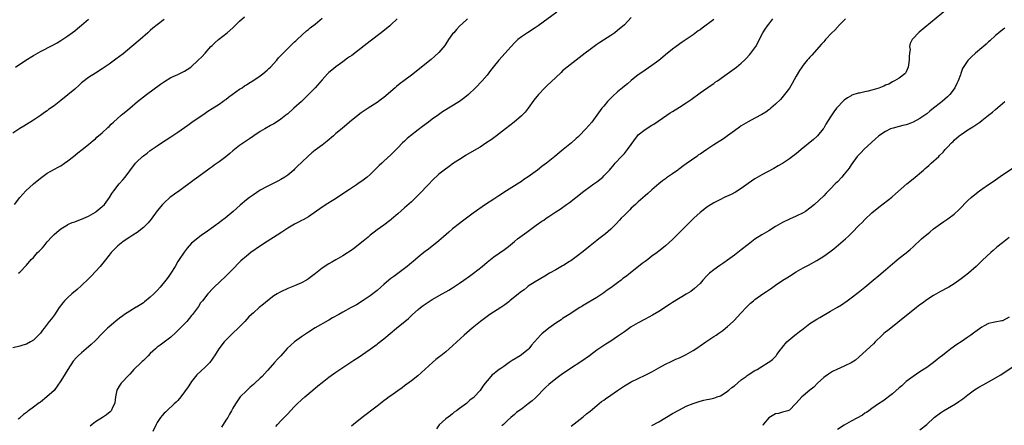
# Model space of a CAD drawing. Units: inches. Extents: x 2586000 to 2589000, y 1485000 to 1488000.
# Drawn here: x 2587151 to 2587438, y 1486687 to 1486805 of the extents above; entities that cross this region are included whole.
import ezdxf

# ---------------------------------------------------------------- set-up
doc = ezdxf.new("R2010")
doc.units = ezdxf.units.IN
doc.header["$MEASUREMENT"] = 0
doc.layers.add('LD25861485_10ft', color=3, linetype='Continuous')

msp = doc.modelspace()

# ---------------------------------------------------------------- linework, layer by layer
at = {"layer": 'LD25861485_10ft'}
for points, elevation in [([(2587307.31, 1486807), (2587301.85, 1486803), (2587301, 1486802.4), (2587298.76, 1486801), (2587297, 1486799.83), (2587295.99, 1486799), (2587295.47, 1486798.53), (2587295, 1486798.07), (2587293.99, 1486797), (2587290.46, 1486793), (2587288.78, 1486791), (2587288, 1486790), (2587287, 1486788.69), (2587285.55, 1486787), (2587283.63, 1486785), (2587281.58, 1486783), (2587281, 1486782.51), (2587280.16, 1486781.84), (2587278.98, 1486781), (2587274.07, 1486777.93), (2587272.87, 1486777.13), (2587271, 1486775.81), (2587269.95, 1486775), (2587268.27, 1486773.73), (2587267, 1486772.73), (2587264.74, 1486771), (2587263.8, 1486770.2), (2587263, 1486769.47), (2587262.45, 1486769), (2587261, 1486767.49), (2587259.74, 1486766.26), (2587259, 1486765.49), (2587257, 1486763.61), (2587256.38, 1486763), (2587255.65, 1486762.35), (2587254.3, 1486761), (2587253, 1486759.78), (2587252.09, 1486759), (2587251, 1486758.1), (2587249.45, 1486757), (2587249, 1486756.7), (2587247, 1486755.42), (2587245, 1486754.1), (2587244.36, 1486753.64), (2587242.41, 1486752.41), (2587240.23, 1486751), (2587239.5, 1486750.5), (2587239, 1486750.19), (2587235, 1486747.43), (2587233.46, 1486746.54), (2587233, 1486746.32), (2587232.15, 1486745.85), (2587231, 1486745.32), (2587229, 1486744.16), (2587227.24, 1486743), (2587225.9, 1486742.1), (2587223, 1486740.28), (2587221.06, 1486739), (2587218.29, 1486737), (2587217, 1486736.01), (2587215.38, 1486734.62), (2587215, 1486734.25), (2587213, 1486732.18), (2587211.9, 1486731), (2587211, 1486730.11), (2587207.62, 1486727), (2587207.31, 1486726.69), (2587205.79, 1486725), (2587204.17, 1486723), (2587203.65, 1486722.35), (2587203, 1486721.37), (2587201.26, 1486719), (2587201, 1486718.67), (2587199.61, 1486717), (2587197.7, 1486715), (2587197.34, 1486714.66), (2587196.34, 1486713.66), (2587195, 1486712.44), (2587191.91, 1486710.09), (2587191, 1486709.46), (2587190.48, 1486709), (2587189, 1486707.63), (2587188.37, 1486707), (2587187.71, 1486706.29), (2587187, 1486705.66), (2587186.67, 1486705.33), (2587186.3, 1486705), (2587184.24, 1486703), (2587183, 1486701.64), (2587182.35, 1486701), (2587181, 1486699.48), (2587180.52, 1486699), (2587179.9, 1486698.1), (2587179.25, 1486697), (2587178.83, 1486695), (2587178.67, 1486693.33), (2587178.6, 1486693), (2587178.13, 1486692.13), (2587177.59, 1486691), (2587177.31, 1486690.69), (2587176.21, 1486689.79), (2587175.06, 1486689), (2587173, 1486687.75), (2587172.08, 1486687), (2587171.51, 1486686.49)], 12030), ([(2587421, 1486807.98), (2587412.8, 1486801.2), (2587412.59, 1486801), (2587411, 1486799.33), (2587410.75, 1486799), (2587410.14, 1486797.86), (2587410.02, 1486797), (2587410.12, 1486796.12), (2587409.94, 1486795), (2587409.88, 1486794.12), (2587409.91, 1486793), (2587409.66, 1486791.66), (2587409.62, 1486791), (2587409, 1486789.58), (2587408.81, 1486789.19), (2587408.59, 1486789), (2587407, 1486787.73), (2587405.62, 1486787), (2587405.23, 1486786.77), (2587405, 1486786.71), (2587403.94, 1486786.06), (2587403, 1486785.71), (2587402.51, 1486785.49), (2587401, 1486784.88), (2587399, 1486784.26), (2587397.98, 1486783.98), (2587397, 1486783.83), (2587395.44, 1486783.44), (2587395, 1486783.41), (2587393.22, 1486782.79), (2587393, 1486782.65), (2587391.93, 1486782.07), (2587391, 1486781.35), (2587390.59, 1486781), (2587389, 1486779.38), (2587388.69, 1486779), (2587387.98, 1486778.02), (2587387, 1486776.52), (2587385.66, 1486774.34), (2587385, 1486773.21), (2587384.86, 1486773), (2587383.21, 1486771), (2587383, 1486770.8), (2587382.03, 1486769.97), (2587378.48, 1486767), (2587377.67, 1486766.33), (2587376.56, 1486765.44), (2587375.93, 1486765), (2587375, 1486764.31), (2587373.01, 1486762.99), (2587371.77, 1486762.23), (2587370.49, 1486761.51), (2587367, 1486759.64), (2587365, 1486758.49), (2587363, 1486757.14), (2587361, 1486755.68), (2587359.36, 1486754.64), (2587358.06, 1486753.94), (2587356.01, 1486753), (2587355, 1486752.51), (2587353.98, 1486751.98), (2587353, 1486751.46), (2587352.25, 1486751), (2587351, 1486750.19), (2587349.41, 1486749), (2587349, 1486748.67), (2587347.17, 1486747), (2587345.12, 1486745), (2587341, 1486740.82), (2587339, 1486739), (2587337.92, 1486738.08), (2587337, 1486737.41), (2587336.49, 1486737), (2587335, 1486735.93), (2587333.77, 1486735), (2587333, 1486734.46), (2587332.18, 1486733.82), (2587328.69, 1486731), (2587327.71, 1486730.29), (2587327, 1486729.73), (2587326.57, 1486729.43), (2587326.03, 1486729), (2587325, 1486728.24), (2587323, 1486726.78), (2587321.95, 1486726.05), (2587321, 1486725.34), (2587319, 1486723.99), (2587315, 1486721.59), (2587314.65, 1486721.35), (2587314.06, 1486721), (2587310.87, 1486719), (2587309, 1486717.79), (2587308.54, 1486717.46), (2587307.81, 1486717), (2587307, 1486716.46), (2587305.02, 1486715.02), (2587303, 1486713.37), (2587302.58, 1486713), (2587299.96, 1486710.04), (2587299.15, 1486709), (2587299, 1486708.86), (2587296.68, 1486707), (2587294.36, 1486705.64), (2587293.49, 1486705), (2587291.85, 1486703.85), (2587291, 1486703.27), (2587290.58, 1486703), (2587289.64, 1486702.36), (2587289, 1486701.78), (2587288.55, 1486701.45), (2587288.11, 1486701), (2587287, 1486699.7), (2587286.45, 1486699), (2587285.82, 1486698.18), (2587285, 1486696.91), (2587283.3, 1486695), (2587283.14, 1486694.86), (2587283, 1486694.72), (2587281.96, 1486694.04), (2587281, 1486693.08), (2587279, 1486691.67), (2587278.09, 1486691), (2587277.43, 1486690.57), (2587277, 1486690.14), (2587276.34, 1486689.66), (2587275, 1486688.62), (2587273.11, 1486686.89), (2587272.28, 1486685.72)], 11980), ([(2587260.85, 1486805), (2587259, 1486803.28), (2587258.67, 1486803), (2587256.18, 1486801), (2587253, 1486798.57), (2587252.14, 1486797.86), (2587249, 1486795.4), (2587247.62, 1486794.38), (2587247, 1486793.96), (2587246.44, 1486793.56), (2587245, 1486792.55), (2587243, 1486791.06), (2587241.87, 1486790.13), (2587241, 1486789.39), (2587240.58, 1486789), (2587239, 1486787.31), (2587236.98, 1486785), (2587235.06, 1486783), (2587234.02, 1486781.98), (2587232.98, 1486781), (2587230.78, 1486779), (2587229, 1486777.44), (2587228.46, 1486777), (2587227, 1486775.86), (2587225.75, 1486775), (2587225, 1486774.52), (2587224.02, 1486773.98), (2587222.3, 1486773), (2587221, 1486772.23), (2587219.13, 1486771), (2587217.86, 1486770.14), (2587217, 1486769.51), (2587215, 1486768.16), (2587213, 1486766.61), (2587212.14, 1486765.86), (2587211, 1486764.92), (2587209, 1486763.41), (2587207.58, 1486762.42), (2587207, 1486762), (2587206.41, 1486761.59), (2587205.66, 1486761), (2587205, 1486760.5), (2587203.13, 1486759.13), (2587201.79, 1486758.21), (2587197.19, 1486754.81), (2587197, 1486754.69), (2587196.03, 1486753.97), (2587195, 1486753.27), (2587194.65, 1486753), (2587193, 1486751.53), (2587192.52, 1486751), (2587191, 1486749.16), (2587189.22, 1486746.78), (2587188.34, 1486745.66), (2587187, 1486744.27), (2587185.16, 1486742.84), (2587183.96, 1486742.04), (2587183, 1486741.47), (2587182.25, 1486741), (2587181, 1486740.1), (2587179.58, 1486739), (2587179, 1486738.45), (2587177.65, 1486737), (2587177, 1486736.24), (2587175.58, 1486734.42), (2587174.39, 1486733), (2587171.83, 1486730.17), (2587171, 1486729.41), (2587169, 1486727.45), (2587167.72, 1486726.28), (2587166.17, 1486725), (2587165, 1486723.95), (2587164.07, 1486723), (2587163.58, 1486722.42), (2587162.5, 1486721), (2587161.07, 1486718.93), (2587160.22, 1486717.78), (2587159.59, 1486717), (2587158.07, 1486715), (2587157.59, 1486714.41), (2587157, 1486713.57), (2587156.5, 1486713), (2587155, 1486711.53), (2587154.14, 1486711), (2587153, 1486710.41), (2587151.93, 1486710.07), (2587151, 1486709.75), (2587149, 1486709.27)], 12050), ([(2587193, 1486804.82), (2587191, 1486803.33), (2587189.72, 1486802.28), (2587189, 1486801.66), (2587188.28, 1486801), (2587186.02, 1486799), (2587183.64, 1486797), (2587181.1, 1486794.9), (2587179, 1486793.3), (2587177, 1486791.89), (2587175, 1486790.53), (2587173, 1486789.27), (2587171, 1486787.98), (2587169.33, 1486786.67), (2587169, 1486786.39), (2587168.26, 1486785.74), (2587167, 1486784.59), (2587165, 1486782.9), (2587163, 1486781.29), (2587161, 1486779.75), (2587159.39, 1486778.61), (2587159, 1486778.31), (2587158.21, 1486777.79), (2587157, 1486776.94), (2587155, 1486775.6), (2587152.18, 1486773.82), (2587151, 1486773.13), (2587149, 1486771.8)], 12080), ([(2587149.49, 1486751), (2587151.06, 1486753), (2587151.94, 1486754.06), (2587152.81, 1486755), (2587155, 1486757), (2587157, 1486758.69), (2587159, 1486760.12), (2587162.17, 1486761.83), (2587163, 1486762.3), (2587164.01, 1486763), (2587165, 1486763.74), (2587166.62, 1486765), (2587167.92, 1486766.08), (2587169.15, 1486767), (2587171, 1486768.48), (2587172.34, 1486769.66), (2587173, 1486770.12), (2587173.43, 1486770.57), (2587175, 1486771.84), (2587176.61, 1486773.39), (2587177, 1486773.72), (2587177.64, 1486774.36), (2587178.32, 1486775), (2587180.56, 1486777), (2587181, 1486777.38), (2587181.9, 1486778.1), (2587183, 1486779.08), (2587185.29, 1486781), (2587187, 1486782.34), (2587187.89, 1486783), (2587192, 1486786), (2587193.17, 1486786.83), (2587195, 1486787.95), (2587197, 1486788.85), (2587197.36, 1486789), (2587199, 1486789.85), (2587199.7, 1486790.3), (2587200.8, 1486791), (2587202.94, 1486793), (2587203.98, 1486794.02), (2587205, 1486795.06), (2587206.64, 1486797), (2587207, 1486797.32), (2587207.84, 1486798.16), (2587208.81, 1486799), (2587211.41, 1486801), (2587213, 1486802.41), (2587213.64, 1486803), (2587215, 1486804.33), (2587216.41, 1486805.59)], 12070), ([(2587149.79, 1486791), (2587152.8, 1486793), (2587155, 1486794.35), (2587157, 1486795.49), (2587160.61, 1486797.39), (2587161.9, 1486798.1), (2587163, 1486798.73), (2587165, 1486800.05), (2587167, 1486801.56), (2587167.78, 1486802.22), (2587169, 1486803.2), (2587171, 1486804.91)], 12090), ([(2587281.3, 1486805), (2587281, 1486804.77), (2587279, 1486802.93), (2587278.08, 1486801.92), (2587277.3, 1486801), (2587277, 1486800.63), (2587275.8, 1486799), (2587275, 1486797.75), (2587274.69, 1486797.31), (2587273, 1486795.22), (2587271.84, 1486794.16), (2587270.77, 1486793.23), (2587265, 1486788.67), (2587262.83, 1486787), (2587261.77, 1486786.23), (2587260.66, 1486785.34), (2587260.23, 1486785), (2587257, 1486782.18), (2587256.34, 1486781.66), (2587255, 1486780.7), (2587252.37, 1486779), (2587251.52, 1486778.48), (2587250.33, 1486777.67), (2587249, 1486776.63), (2587247, 1486774.93), (2587244.83, 1486773.17), (2587243, 1486771.65), (2587242.29, 1486771), (2587240.52, 1486769.48), (2587239, 1486768.29), (2587237, 1486766.78), (2587236, 1486766), (2587235, 1486765.17), (2587233, 1486763.28), (2587231.88, 1486762.12), (2587231, 1486761.25), (2587230.73, 1486761), (2587229, 1486759.58), (2587228.16, 1486759), (2587227, 1486758.28), (2587226.16, 1486757.84), (2587225, 1486757.2), (2587223, 1486756.24), (2587221, 1486755.15), (2587219, 1486753.83), (2587217.84, 1486753), (2587217, 1486752.37), (2587215.14, 1486750.86), (2587213.11, 1486749), (2587210.77, 1486747), (2587209.74, 1486746.26), (2587209, 1486745.65), (2587208.6, 1486745.4), (2587208.11, 1486745), (2587205, 1486742.74), (2587203.94, 1486742.06), (2587202.79, 1486741.21), (2587201, 1486739.73), (2587199.7, 1486738.3), (2587198.82, 1486737.18), (2587197.37, 1486735), (2587197, 1486734.38), (2587196.22, 1486733), (2587195.02, 1486731), (2587194.15, 1486729.85), (2587193.53, 1486729), (2587191.86, 1486727), (2587191, 1486726.03), (2587189.99, 1486725), (2587189, 1486724.04), (2587187.33, 1486722.67), (2587187, 1486722.43), (2587185, 1486721.17), (2587184.88, 1486721.12), (2587183, 1486720.01), (2587181.5, 1486719), (2587181, 1486718.64), (2587180.08, 1486717.92), (2587179, 1486717.11), (2587177, 1486715.43), (2587176.55, 1486715), (2587175.79, 1486714.21), (2587175, 1486713.5), (2587173, 1486711.48), (2587171.75, 1486710.25), (2587171, 1486709.57), (2587169, 1486707.87), (2587168.02, 1486707), (2587167.49, 1486706.51), (2587166.58, 1486705.42), (2587165, 1486703.01), (2587164.22, 1486701.78), (2587163, 1486699.67), (2587161.9, 1486698.1), (2587161, 1486696.91), (2587158.92, 1486695), (2587157, 1486693.52), (2587156.68, 1486693.32), (2587156.24, 1486693), (2587155, 1486691.99), (2587153.56, 1486691), (2587153.25, 1486690.75), (2587153, 1486690.5), (2587152.1, 1486689.9), (2587151.16, 1486689), (2587151, 1486688.87), (2587150.52, 1486688.52)], 12040), ([(2587150.59, 1486731), (2587151, 1486731.33), (2587153, 1486733.4), (2587154.34, 1486735), (2587155, 1486735.63), (2587156.21, 1486737), (2587156.61, 1486737.39), (2587157, 1486737.81), (2587157.59, 1486738.41), (2587158.06, 1486739), (2587159, 1486740.13), (2587160.35, 1486741.65), (2587161, 1486742.33), (2587161.78, 1486743), (2587163, 1486743.97), (2587164.88, 1486745.12), (2587165, 1486745.16), (2587166.23, 1486745.77), (2587167, 1486745.99), (2587167.7, 1486746.3), (2587169, 1486746.75), (2587171, 1486747.66), (2587173, 1486748.82), (2587173.26, 1486749), (2587175, 1486750.42), (2587175.66, 1486751), (2587177.17, 1486753), (2587177.82, 1486754.18), (2587178.38, 1486755), (2587179.98, 1486757), (2587181, 1486758.17), (2587181.67, 1486759), (2587183, 1486760.84), (2587184.7, 1486763), (2587185, 1486763.35), (2587186.77, 1486765), (2587187, 1486765.19), (2587188.06, 1486765.94), (2587189, 1486766.72), (2587191, 1486768.12), (2587192.29, 1486769), (2587195, 1486770.74), (2587197, 1486772.08), (2587199.88, 1486774.12), (2587201.06, 1486774.94), (2587205, 1486777.6), (2587205.79, 1486778.21), (2587207, 1486778.93), (2587209, 1486780.23), (2587210.14, 1486781), (2587210.63, 1486781.37), (2587211, 1486781.61), (2587211.76, 1486782.24), (2587212.85, 1486783), (2587215, 1486784.56), (2587215.69, 1486785), (2587216.46, 1486785.54), (2587217, 1486785.86), (2587217.68, 1486786.32), (2587218.85, 1486787), (2587221, 1486788.48), (2587221.72, 1486789), (2587223, 1486790.09), (2587223.45, 1486790.55), (2587223.94, 1486791), (2587225.78, 1486793), (2587226.33, 1486793.67), (2587227, 1486794.33), (2587227.32, 1486794.68), (2587227.65, 1486795), (2587229, 1486796.38), (2587229.63, 1486797), (2587231, 1486798.33), (2587231.33, 1486798.67), (2587231.73, 1486799), (2587234.49, 1486801.51), (2587235, 1486801.9), (2587235.57, 1486802.43), (2587237, 1486803.53), (2587239, 1486805.19)], 12060), ([(2587329, 1486805.38), (2587327, 1486803.32), (2587325, 1486801.61), (2587324.16, 1486801), (2587323, 1486800.23), (2587319.83, 1486798.17), (2587319, 1486797.59), (2587317, 1486796.13), (2587315.57, 1486795), (2587313, 1486793.01), (2587310.31, 1486791), (2587309, 1486789.87), (2587308.54, 1486789.46), (2587307, 1486787.98), (2587304.44, 1486785.56), (2587303.87, 1486785), (2587302, 1486783), (2587300.66, 1486781.34), (2587298.99, 1486779), (2587298.11, 1486777.89), (2587297.25, 1486777), (2587297, 1486776.77), (2587294.92, 1486775), (2587292.43, 1486773), (2587289.8, 1486771), (2587288.17, 1486769.83), (2587286.98, 1486769.02), (2587285, 1486767.74), (2587283.29, 1486766.71), (2587280.74, 1486765.26), (2587280.32, 1486765), (2587279, 1486764.15), (2587277.28, 1486763), (2587275.94, 1486762.06), (2587274.49, 1486761), (2587273, 1486759.8), (2587271, 1486757.96), (2587270.12, 1486757), (2587269, 1486755.85), (2587268.21, 1486755), (2587267, 1486753.77), (2587265, 1486751.83), (2587263, 1486750), (2587261, 1486748.28), (2587259.22, 1486746.78), (2587259, 1486746.58), (2587257, 1486745), (2587255, 1486743.61), (2587254.19, 1486743), (2587253, 1486742.07), (2587252.45, 1486741.55), (2587251, 1486740.34), (2587249.15, 1486738.85), (2587248, 1486738), (2587245, 1486736.09), (2587243, 1486734.92), (2587241.81, 1486734.19), (2587241, 1486733.76), (2587239, 1486732.46), (2587237.07, 1486730.93), (2587235.93, 1486730.07), (2587235, 1486729.36), (2587234.77, 1486729.23), (2587234.42, 1486729), (2587233, 1486728.19), (2587231, 1486727.34), (2587229, 1486726.55), (2587227, 1486725.61), (2587226.6, 1486725.4), (2587225.94, 1486725), (2587225, 1486724.39), (2587223.14, 1486723), (2587221.96, 1486722.04), (2587220.7, 1486721), (2587219, 1486719.5), (2587218.46, 1486719), (2587217.72, 1486718.28), (2587216.51, 1486717), (2587214.56, 1486715), (2587213, 1486713.55), (2587211, 1486711.56), (2587210.5, 1486711), (2587208.96, 1486709.04), (2587207.71, 1486707), (2587207.43, 1486706.57), (2587207, 1486705.96), (2587206.28, 1486705), (2587205, 1486703.68), (2587202.54, 1486701.46), (2587202.14, 1486701), (2587201, 1486699.55), (2587200.66, 1486699), (2587200.05, 1486697.95), (2587199, 1486696.48), (2587197.85, 1486695), (2587197, 1486694), (2587196.55, 1486693.45), (2587195.99, 1486693), (2587193.78, 1486691), (2587193.42, 1486690.58), (2587193, 1486690.25), (2587192.43, 1486689.57), (2587191.93, 1486689), (2587191, 1486687.6), (2587190.66, 1486687), (2587189.73, 1486685)], 12020), ([(2587353, 1486804.85), (2587349.67, 1486802.33), (2587349, 1486801.88), (2587348.5, 1486801.5), (2587347, 1486800.4), (2587345, 1486799.02), (2587343.77, 1486798.23), (2587342.06, 1486797), (2587341, 1486796.18), (2587339, 1486794.53), (2587338.13, 1486793.87), (2587337, 1486792.93), (2587335, 1486791.47), (2587333, 1486790.14), (2587332.34, 1486789.66), (2587331, 1486788.75), (2587329, 1486787.12), (2587327.85, 1486786.15), (2587327, 1486785.48), (2587326.45, 1486785), (2587325, 1486783.83), (2587323.54, 1486782.46), (2587322.12, 1486781), (2587321, 1486779.62), (2587320.43, 1486779), (2587319, 1486777.04), (2587317.48, 1486775), (2587315.8, 1486773), (2587313.84, 1486771), (2587313.39, 1486770.61), (2587313, 1486770.22), (2587311.61, 1486769), (2587309.21, 1486767), (2587307.99, 1486766.01), (2587306.79, 1486765), (2587304.27, 1486763), (2587303, 1486762.05), (2587301.65, 1486761), (2587301, 1486760.53), (2587299, 1486759.11), (2587297.74, 1486758.26), (2587297, 1486757.74), (2587296.55, 1486757.46), (2587295, 1486756.41), (2587292.72, 1486755), (2587290.44, 1486753.56), (2587289, 1486752.61), (2587286.61, 1486751), (2587283, 1486748.51), (2587281, 1486747.05), (2587279.85, 1486746.15), (2587279, 1486745.53), (2587277, 1486743.97), (2587275.85, 1486743), (2587274.36, 1486741.64), (2587273, 1486740.44), (2587269.96, 1486738.04), (2587269, 1486737.34), (2587268.61, 1486737), (2587267, 1486735.72), (2587266.2, 1486735), (2587265.55, 1486734.45), (2587265, 1486734.03), (2587264.45, 1486733.55), (2587263.76, 1486733), (2587263, 1486732.41), (2587261, 1486730.94), (2587259.91, 1486730.09), (2587259, 1486729.44), (2587258.45, 1486729), (2587257, 1486727.76), (2587256.09, 1486727), (2587255, 1486726.02), (2587253, 1486724.44), (2587251, 1486723.06), (2587249, 1486721.86), (2587248.44, 1486721.56), (2587247.47, 1486721), (2587245, 1486719.67), (2587243.84, 1486719), (2587242.01, 1486717.99), (2587241, 1486717.39), (2587240.74, 1486717.26), (2587237, 1486715.1), (2587235, 1486713.88), (2587233, 1486712.55), (2587231, 1486711.06), (2587228.85, 1486709.15), (2587226.96, 1486707), (2587225.98, 1486706.02), (2587225.12, 1486705), (2587223.17, 1486702.83), (2587223, 1486702.6), (2587221.58, 1486701), (2587221, 1486700.43), (2587219.43, 1486699), (2587219, 1486698.62), (2587218.11, 1486697.89), (2587217, 1486696.83), (2587215.2, 1486695), (2587215, 1486694.77), (2587213.76, 1486693), (2587213, 1486691.77), (2587212.62, 1486691), (2587212.03, 1486689.97), (2587211.52, 1486689), (2587211, 1486688.27), (2587209.74, 1486686.26)], 12010), ([(2587225.57, 1486686.43), (2587226.04, 1486687), (2587227, 1486688.03), (2587227.97, 1486689), (2587228.47, 1486689.53), (2587229, 1486690.14), (2587229.84, 1486691), (2587231, 1486692.24), (2587231.79, 1486693), (2587233, 1486694.14), (2587233.95, 1486695), (2587236.27, 1486697), (2587237.76, 1486698.24), (2587239, 1486699.24), (2587241, 1486700.78), (2587243, 1486702.21), (2587244.13, 1486703), (2587245, 1486703.59), (2587248.28, 1486705.72), (2587249.47, 1486706.53), (2587253, 1486708.95), (2587255, 1486710.35), (2587255.36, 1486710.64), (2587257, 1486711.9), (2587260.65, 1486715), (2587264.12, 1486717.88), (2587265.32, 1486719), (2587267, 1486720.48), (2587267.65, 1486721), (2587268.42, 1486721.58), (2587269, 1486722.04), (2587269.59, 1486722.41), (2587271, 1486723.36), (2587273.95, 1486725), (2587275, 1486725.55), (2587275.9, 1486726.1), (2587277, 1486726.73), (2587279, 1486728.11), (2587280.24, 1486729), (2587281.86, 1486730.14), (2587283.07, 1486731), (2587285.55, 1486733), (2587287, 1486734.22), (2587288.01, 1486735), (2587289, 1486735.74), (2587292.1, 1486737.9), (2587293.21, 1486738.79), (2587295, 1486740.27), (2587295.92, 1486741), (2587298.57, 1486743), (2587301.34, 1486745), (2587303, 1486746.15), (2587303.51, 1486746.49), (2587304.22, 1486747), (2587305, 1486747.54), (2587307, 1486748.86), (2587308.31, 1486749.69), (2587310.18, 1486751), (2587311, 1486751.6), (2587312.81, 1486753), (2587315.14, 1486754.86), (2587317, 1486756.21), (2587318.12, 1486757), (2587319, 1486757.65), (2587320.67, 1486759), (2587321, 1486759.31), (2587322.61, 1486761), (2587323, 1486761.45), (2587323.69, 1486762.31), (2587324.35, 1486763), (2587326.17, 1486765), (2587327, 1486765.89), (2587327.92, 1486767), (2587330.76, 1486771), (2587331, 1486771.27), (2587333, 1486772.88), (2587335, 1486774.11), (2587335.57, 1486774.43), (2587339.3, 1486777), (2587340.34, 1486777.66), (2587341, 1486778.1), (2587343, 1486779.34), (2587345, 1486780.63), (2587346.39, 1486781.61), (2587349, 1486783.48), (2587352.24, 1486785.76), (2587353, 1486786.25), (2587353.43, 1486786.57), (2587354.07, 1486787), (2587356.93, 1486789), (2587359.61, 1486791), (2587361, 1486792.18), (2587361.91, 1486793), (2587362.46, 1486793.54), (2587363.45, 1486794.55), (2587363.83, 1486795), (2587365, 1486796.57), (2587365.27, 1486797), (2587367.31, 1486801), (2587367.95, 1486802.05), (2587368.62, 1486803), (2587369, 1486803.52), (2587370.18, 1486805)], 12000), ([(2587391.32, 1486805), (2587391, 1486804.69), (2587389.35, 1486803), (2587389.19, 1486802.81), (2587389, 1486802.65), (2587388.22, 1486801.78), (2587387.41, 1486801), (2587385.54, 1486799), (2587385.31, 1486798.69), (2587385, 1486798.37), (2587384.38, 1486797.62), (2587381.54, 1486794.46), (2587381, 1486793.9), (2587380.57, 1486793.43), (2587380.21, 1486793), (2587379, 1486791.52), (2587378.61, 1486791), (2587377.97, 1486790.03), (2587377, 1486788.34), (2587375.82, 1486786.18), (2587375, 1486784.88), (2587373.62, 1486783), (2587372.42, 1486781.58), (2587371, 1486780.23), (2587369.58, 1486779), (2587369.28, 1486778.72), (2587369, 1486778.54), (2587368.11, 1486777.89), (2587367, 1486777.23), (2587365, 1486776.11), (2587363, 1486775.1), (2587361.68, 1486774.32), (2587361, 1486773.93), (2587360.45, 1486773.55), (2587359, 1486772.46), (2587357.04, 1486770.96), (2587355.85, 1486770.15), (2587353, 1486768.33), (2587351, 1486767.03), (2587349, 1486765.68), (2587348.58, 1486765.42), (2587348.05, 1486765), (2587345, 1486762.82), (2587343.89, 1486762.11), (2587343, 1486761.36), (2587342.78, 1486761.22), (2587342.5, 1486761), (2587341, 1486759.91), (2587339.27, 1486758.73), (2587339, 1486758.51), (2587338.11, 1486757.89), (2587337, 1486757), (2587335, 1486755.27), (2587333.8, 1486754.2), (2587333, 1486753.56), (2587331, 1486751.8), (2587330.18, 1486751), (2587329, 1486749.92), (2587328.55, 1486749.45), (2587327, 1486747.95), (2587326.08, 1486747), (2587325.58, 1486746.42), (2587324.6, 1486745.4), (2587324.17, 1486745), (2587323, 1486743.83), (2587321.48, 1486742.52), (2587319.57, 1486741), (2587319, 1486740.56), (2587317.05, 1486738.95), (2587315, 1486737.31), (2587313, 1486735.82), (2587311.36, 1486734.64), (2587311, 1486734.4), (2587309.35, 1486733.35), (2587309, 1486733.13), (2587307, 1486731.99), (2587305.2, 1486731), (2587303.81, 1486730.19), (2587301, 1486728.51), (2587299, 1486727.2), (2587298.73, 1486727), (2587297.78, 1486726.22), (2587297, 1486725.66), (2587296.64, 1486725.36), (2587296.18, 1486725), (2587293.66, 1486723), (2587293.31, 1486722.69), (2587292.17, 1486721.83), (2587291, 1486721.02), (2587287.85, 1486719), (2587287, 1486718.41), (2587285.1, 1486717), (2587282.68, 1486715), (2587280.34, 1486713), (2587278.17, 1486711), (2587277, 1486709.87), (2587276.02, 1486709), (2587275, 1486708.15), (2587273.55, 1486707), (2587273.23, 1486706.77), (2587272.13, 1486705.87), (2587271.13, 1486705), (2587267.92, 1486702.08), (2587266.85, 1486701.15), (2587265, 1486699.67), (2587263, 1486698.2), (2587262.32, 1486697.68), (2587261, 1486696.79), (2587259, 1486695.37), (2587258.51, 1486695), (2587257.67, 1486694.33), (2587257, 1486693.87), (2587256.52, 1486693.48), (2587255, 1486692.34), (2587250.71, 1486689), (2587248.18, 1486687), (2587247.53, 1486686.47)], 11990), ([(2587437.69, 1486802.31), (2587437, 1486801.82), (2587435.96, 1486801), (2587435, 1486800.2), (2587433.33, 1486798.67), (2587433, 1486798.39), (2587432.3, 1486797.7), (2587431.47, 1486797), (2587431, 1486796.57), (2587429.2, 1486795), (2587428.04, 1486793.96), (2587427, 1486792.92), (2587425.41, 1486790.59), (2587425, 1486789.43), (2587424.87, 1486789.13), (2587424.79, 1486788.79), (2587424.13, 1486787), (2587423.75, 1486786.25), (2587423.2, 1486785), (2587423, 1486784.7), (2587421.68, 1486783), (2587421, 1486782.3), (2587420.29, 1486781.71), (2587419.51, 1486781), (2587419, 1486780.59), (2587416.98, 1486779), (2587415.85, 1486778.15), (2587415, 1486777.44), (2587414.4, 1486777), (2587413, 1486776.05), (2587411, 1486774.93), (2587409.58, 1486774.42), (2587409, 1486774.18), (2587408.02, 1486773.98), (2587407, 1486773.7), (2587405.25, 1486773.25), (2587404.84, 1486773.16), (2587404.46, 1486773), (2587403, 1486772.3), (2587401, 1486770.95), (2587400, 1486770), (2587399, 1486769.17), (2587396.71, 1486767), (2587395.87, 1486766.13), (2587395, 1486765.29), (2587394.75, 1486765), (2587393, 1486762.57), (2587392.39, 1486761.61), (2587391.96, 1486761), (2587391, 1486759.8), (2587390.3, 1486759), (2587389, 1486757.62), (2587388.35, 1486757), (2587387, 1486755.56), (2587386.4, 1486755), (2587385.72, 1486754.28), (2587385, 1486753.53), (2587382.32, 1486751), (2587381, 1486749.91), (2587379.71, 1486749), (2587379, 1486748.57), (2587377, 1486747.61), (2587375, 1486746.72), (2587373, 1486745.75), (2587371, 1486744.6), (2587369, 1486743.36), (2587367, 1486742.15), (2587365, 1486740.9), (2587363, 1486739.41), (2587361, 1486737.81), (2587359, 1486736.26), (2587357, 1486734.8), (2587355.94, 1486734.06), (2587354.74, 1486733.26), (2587353, 1486732.01), (2587351.74, 1486731), (2587351.36, 1486730.64), (2587351, 1486730.24), (2587349.79, 1486729), (2587349, 1486728.07), (2587347.42, 1486726.58), (2587346.3, 1486725.7), (2587345, 1486724.9), (2587341, 1486722.54), (2587340.1, 1486721.9), (2587337, 1486719.83), (2587335.21, 1486718.8), (2587333, 1486717.67), (2587331, 1486716.6), (2587329, 1486715.37), (2587327, 1486713.99), (2587325, 1486712.56), (2587323, 1486711.23), (2587321.62, 1486710.38), (2587320.41, 1486709.59), (2587319, 1486708.61), (2587316.81, 1486707), (2587314.56, 1486705.44), (2587311, 1486703.08), (2587308.57, 1486701.43), (2587307, 1486700.28), (2587305, 1486698.6), (2587304.17, 1486697.83), (2587301, 1486694.68), (2587300.13, 1486693.87), (2587299, 1486692.98), (2587297, 1486691.48), (2587296.3, 1486691), (2587295.56, 1486690.44), (2587295, 1486689.93), (2587293.92, 1486689), (2587293, 1486688.16), (2587291.78, 1486687), (2587291.36, 1486686.64)], 11970), ([(2587311.53, 1486686.47), (2587315, 1486689.22), (2587315.95, 1486690.05), (2587317, 1486690.86), (2587319, 1486692.53), (2587320.36, 1486693.64), (2587321, 1486694.08), (2587321.52, 1486694.48), (2587323, 1486695.5), (2587325, 1486696.88), (2587327, 1486698.22), (2587329, 1486699.39), (2587331, 1486700.4), (2587333, 1486701.34), (2587335, 1486702.36), (2587337, 1486703.46), (2587339, 1486704.54), (2587340.63, 1486705.37), (2587341, 1486705.53), (2587341.99, 1486706.01), (2587343, 1486706.44), (2587345, 1486707.41), (2587347, 1486708.54), (2587347.74, 1486709), (2587348.5, 1486709.5), (2587349, 1486709.86), (2587350.68, 1486711), (2587351, 1486711.23), (2587353, 1486712.57), (2587353.66, 1486713), (2587354.45, 1486713.55), (2587355.61, 1486714.39), (2587356.4, 1486715), (2587357, 1486715.49), (2587358.64, 1486717), (2587359, 1486717.36), (2587359.81, 1486718.19), (2587361, 1486719.48), (2587362.43, 1486721), (2587363, 1486721.58), (2587363.73, 1486722.27), (2587364.56, 1486723), (2587365, 1486723.36), (2587367.3, 1486725), (2587368.33, 1486725.67), (2587369.52, 1486726.48), (2587370.21, 1486727), (2587371, 1486727.55), (2587373.15, 1486729), (2587374.29, 1486729.71), (2587375, 1486730.17), (2587377, 1486731.4), (2587379, 1486732.55), (2587380.6, 1486733.4), (2587383, 1486734.73), (2587385, 1486735.95), (2587386.79, 1486737.21), (2587387.92, 1486738.08), (2587391.3, 1486741), (2587392.24, 1486741.76), (2587393, 1486742.58), (2587393.23, 1486742.77), (2587395.37, 1486745), (2587396.2, 1486745.8), (2587397, 1486746.66), (2587399, 1486748.55), (2587401, 1486750.2), (2587404.83, 1486753.17), (2587405.93, 1486754.07), (2587409.24, 1486757), (2587411, 1486758.51), (2587414.02, 1486761), (2587414.54, 1486761.46), (2587415, 1486761.88), (2587415.61, 1486762.39), (2587416.3, 1486763), (2587418.47, 1486765), (2587418.75, 1486765.25), (2587419.73, 1486766.27), (2587420.37, 1486767), (2587421, 1486767.65), (2587422.24, 1486769), (2587422.64, 1486769.36), (2587423, 1486769.74), (2587424.45, 1486771), (2587425, 1486771.41), (2587427, 1486772.72), (2587427.44, 1486773), (2587428.42, 1486773.58), (2587430.45, 1486775), (2587431, 1486775.42), (2587432.98, 1486777), (2587434.09, 1486777.91), (2587435, 1486778.7), (2587437.72, 1486781)], 11960), ([(2587335, 1486686.7), (2587337, 1486687.74), (2587341, 1486690.16), (2587343, 1486691.3), (2587345, 1486692.3), (2587347, 1486693.13), (2587348.42, 1486693.58), (2587349, 1486693.8), (2587350.08, 1486694.07), (2587351, 1486694.27), (2587351.64, 1486694.36), (2587353, 1486694.64), (2587354.02, 1486695), (2587355, 1486695.38), (2587356.02, 1486696.02), (2587357, 1486696.69), (2587357.34, 1486697), (2587358.23, 1486697.77), (2587359, 1486698.27), (2587361, 1486699.99), (2587362.4, 1486701), (2587362.73, 1486701.27), (2587363, 1486701.46), (2587365, 1486702.67), (2587365.62, 1486703), (2587367, 1486703.9), (2587368.84, 1486705), (2587369, 1486705.13), (2587370.13, 1486705.87), (2587371.12, 1486707), (2587371.38, 1486707.38), (2587372.6, 1486709), (2587372.8, 1486709.2), (2587373, 1486709.46), (2587374.24, 1486711), (2587376.58, 1486713), (2587377, 1486713.31), (2587377.93, 1486714.07), (2587379, 1486714.85), (2587381, 1486716.37), (2587383, 1486717.67), (2587383.84, 1486718.16), (2587387, 1486719.93), (2587389, 1486721.12), (2587390.15, 1486721.85), (2587391.83, 1486723), (2587393, 1486723.85), (2587395, 1486725.37), (2587397, 1486726.98), (2587399.39, 1486729), (2587401, 1486730.31), (2587403, 1486732.01), (2587405, 1486733.78), (2587407, 1486735.41), (2587409, 1486736.94), (2587410.13, 1486737.87), (2587411, 1486738.65), (2587413.49, 1486741), (2587415, 1486742.3), (2587415.4, 1486742.6), (2587415.87, 1486743), (2587417, 1486743.9), (2587419, 1486745.37), (2587419.98, 1486746.02), (2587421.16, 1486746.84), (2587423, 1486748.24), (2587424.44, 1486749.56), (2587427, 1486752.18), (2587427.89, 1486753), (2587429, 1486753.94), (2587430.39, 1486755), (2587431, 1486755.45), (2587433.25, 1486757), (2587434.3, 1486757.7), (2587437, 1486759.61), (2587441, 1486762.3)], 11950), ([(2587439, 1486741.42), (2587437, 1486739.87), (2587435.43, 1486738.57), (2587434.37, 1486737.63), (2587433.63, 1486737), (2587431.21, 1486734.79), (2587429.35, 1486733), (2587427.11, 1486731), (2587425.91, 1486730.09), (2587425, 1486729.35), (2587423, 1486727.96), (2587421.46, 1486727), (2587421, 1486726.73), (2587419, 1486725.66), (2587417, 1486724.53), (2587415, 1486723.23), (2587413.72, 1486722.28), (2587413, 1486721.78), (2587412, 1486721), (2587409, 1486718.63), (2587408.11, 1486717.89), (2587405, 1486715.46), (2587403.65, 1486714.35), (2587403, 1486713.85), (2587402.54, 1486713.46), (2587402.02, 1486713), (2587399.94, 1486711), (2587399.49, 1486710.51), (2587395.35, 1486706.65), (2587394.24, 1486705.76), (2587393, 1486704.95), (2587391, 1486703.96), (2587388.83, 1486703), (2587387.6, 1486702.4), (2587387, 1486702.02), (2587386.35, 1486701.66), (2587385.43, 1486701), (2587385, 1486700.63), (2587383.18, 1486699), (2587382.13, 1486697.87), (2587380.94, 1486697), (2587379, 1486695.3), (2587378.61, 1486695), (2587377.82, 1486694.18), (2587376.89, 1486693.11), (2587376.76, 1486693), (2587375, 1486691.2), (2587374.55, 1486691), (2587373.36, 1486690.64), (2587373, 1486690.54), (2587371.84, 1486690.16), (2587371, 1486690.07), (2587369, 1486688.98), (2587367.39, 1486687), (2587367.25, 1486686.75)], 11940), ([(2587439, 1486718.23), (2587437, 1486717.18), (2587436.86, 1486717.14), (2587434.8, 1486716.8), (2587433, 1486716.38), (2587431.74, 1486715.74), (2587431, 1486715.33), (2587429.68, 1486714.32), (2587429, 1486713.88), (2587427.83, 1486713), (2587427, 1486712.41), (2587425, 1486711.06), (2587423.74, 1486710.26), (2587422, 1486709), (2587421, 1486708.26), (2587419.18, 1486706.82), (2587419, 1486706.65), (2587418.06, 1486705.94), (2587416.96, 1486705), (2587415, 1486703.61), (2587413, 1486702.28), (2587411, 1486700.97), (2587409, 1486699.46), (2587407.71, 1486698.29), (2587407, 1486697.69), (2587405, 1486695.89), (2587403.83, 1486695), (2587403.37, 1486694.63), (2587402.19, 1486693.81), (2587400.94, 1486693), (2587399, 1486691.62), (2587398.1, 1486691), (2587397.47, 1486690.53), (2587397, 1486690.26), (2587396.25, 1486689.75), (2587393, 1486687.95), (2587391, 1486686.82), (2587389, 1486685.58)], 11930), ([(2587413, 1486685.41), (2587415, 1486687.03), (2587417.11, 1486689), (2587419, 1486690.42), (2587419.91, 1486691), (2587421, 1486691.65), (2587423.41, 1486693), (2587424.36, 1486693.64), (2587425.53, 1486694.47), (2587427, 1486695.67), (2587428.91, 1486697.09), (2587430.15, 1486697.85), (2587431.44, 1486698.56), (2587433, 1486699.43), (2587436.54, 1486701.47), (2587441, 1486704.41)], 11920)]:
    msp.add_lwpolyline(points, dxfattribs=dict(at, elevation=elevation))

doc.saveas('drawing.dxf')
